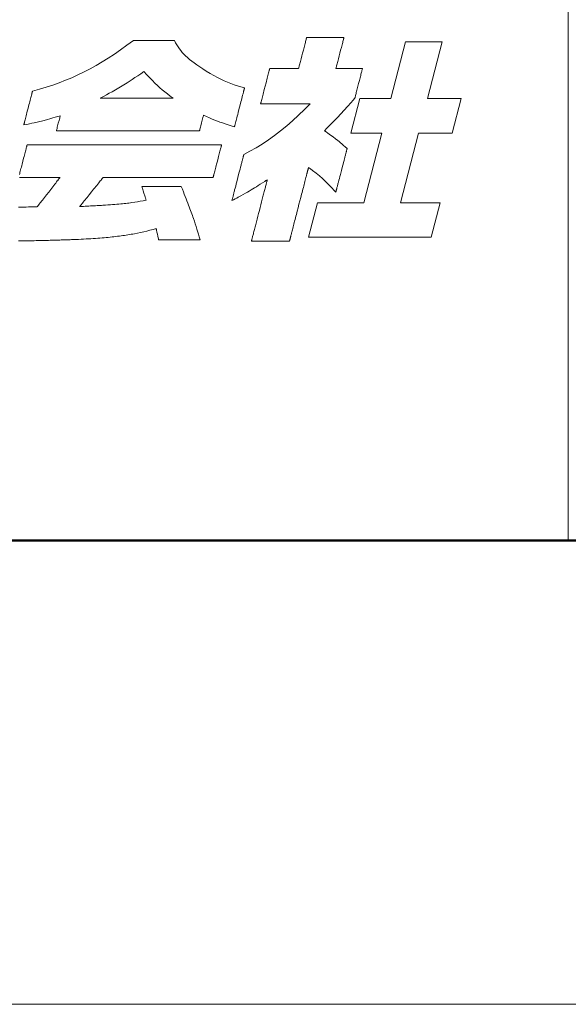
# Model space of a CAD drawing. Units: inches. Extents: x 0 to 891, y 0 to 630.
# Drawn here: x 148 to 172, y 0 to 43 of the extents above; entities that cross this region are included whole.
import ezdxf

# ---------------------------------------------------------------- set-up
doc = ezdxf.new("R2010")
doc.units = ezdxf.units.IN
doc.header["$MEASUREMENT"] = 0
doc.layers.get('DEFPOINTS').update_dxf_attribs({"lineweight": 9})
doc.layers.add('枠', color=7, linetype='Continuous', lineweight=20)
doc.layers.add('ﾚｲﾔｰ1', color=7, linetype='Continuous', lineweight=18)

# ---------------------------------------------------------------- blocks, each defined once
blk = doc.blocks.new('新社名')
at = {"layer": '枠', "lineweight": 13}
for points in [[(136.712, 18.127), (136.71, 18.127), (136.706, 18.127), (136.698, 18.127), (136.688, 18.127), (136.676, 18.127), (136.661, 18.127), (136.643, 18.127), (136.623, 18.127), (136.601, 18.127), (136.577, 18.127), (136.55, 18.127), (136.522, 18.127), (136.492, 18.127), (136.46, 18.127), (136.426, 18.127), (136.391, 18.127), (136.354, 18.127), (136.316, 18.127), (136.276, 18.127), (136.235, 18.127), (136.193, 18.127), (136.15, 18.127), (136.062, 18.127), (135.97, 18.127), (135.876, 18.127), (135.685, 18.127), (135.493, 18.127), (135.4, 18.127), (135.308, 18.127), (135.219, 18.127), (135.176, 18.127), (135.134, 18.127), (135.094, 18.127), (135.054, 18.127), (135.016, 18.127), (134.979, 18.127), (134.944, 18.127), (134.91, 18.127), (134.878, 18.127), (134.848, 18.127), (134.819, 18.127), (134.793, 18.127), (134.769, 18.127), (134.746, 18.127), (134.727, 18.127), (134.709, 18.127), (134.694, 18.127), (134.681, 18.127), (134.671, 18.127), (134.664, 18.127), (134.66, 18.127), (134.658, 18.127), (134.658, 18.128), (134.659, 18.131), (134.661, 18.136), (134.662, 18.143), (134.665, 18.152), (134.667, 18.163), (134.671, 18.175), (134.674, 18.189), (134.678, 18.205), (134.683, 18.222), (134.688, 18.241), (134.693, 18.261), (134.704, 18.305), (134.717, 18.354), (134.731, 18.407), (134.745, 18.464), (134.761, 18.524), (134.777, 18.587), (134.794, 18.652), (134.811, 18.718), (134.846, 18.854), (134.881, 18.989), (134.898, 19.056), (134.915, 19.121), (134.931, 19.183), (134.947, 19.243), (134.961, 19.3), (134.975, 19.353), (134.988, 19.402), (134.999, 19.446), (135.004, 19.466), (135.009, 19.485), (135.014, 19.502), (135.018, 19.518), (135.021, 19.532), (135.024, 19.545), (135.027, 19.555), (135.029, 19.564), (135.031, 19.571), (135.033, 19.576), (135.033, 19.579), (135.034, 19.58), (135.035, 19.58), (135.037, 19.58), (135.047, 19.58), (135.063, 19.58), (135.085, 19.58), (135.112, 19.58), (135.144, 19.58), (135.181, 19.58), (135.221, 19.58), (135.265, 19.58), (135.312, 19.58), (135.361, 19.58), (135.413, 19.58), (135.521, 19.58), (135.633, 19.58), (135.744, 19.58), (135.853, 19.58), (135.904, 19.58), (135.954, 19.58), (136.001, 19.58), (136.045, 19.58), (136.085, 19.58), (136.121, 19.58), (136.153, 19.58), (136.18, 19.58), (136.202, 19.58), (136.218, 19.58), (136.228, 19.58), (136.231, 19.58), (136.232, 19.58), (136.232, 19.581), (136.233, 19.584), (136.234, 19.589), (136.235, 19.595), (136.238, 19.603), (136.24, 19.612), (136.243, 19.623), (136.246, 19.636), (136.254, 19.665), (136.263, 19.699), (136.273, 19.738), (136.284, 19.782), (136.296, 19.829), (136.309, 19.879), (136.323, 19.933), (136.337, 19.988), (136.367, 20.105), (136.398, 20.225), (136.43, 20.345), (136.46, 20.461), (136.474, 20.517), (136.488, 20.57), (136.501, 20.621), (136.513, 20.668), (136.524, 20.711), (136.534, 20.75), (136.543, 20.785), (136.551, 20.814), (136.554, 20.826), (136.557, 20.837), (136.559, 20.847), (136.561, 20.855), (136.563, 20.861), (136.564, 20.865), (136.565, 20.868), (136.565, 20.869), (136.566, 20.869), (136.57, 20.869), (136.575, 20.869), (136.583, 20.869), (136.592, 20.869), (136.604, 20.869), (136.617, 20.869), (136.632, 20.869), (136.649, 20.869), (136.667, 20.869), (136.687, 20.869), (136.708, 20.869), (136.731, 20.869), (136.755, 20.869), (136.807, 20.869), (136.864, 20.869), (136.925, 20.869), (136.989, 20.869), (137.056, 20.869), (137.125, 20.869), (137.196, 20.869), (137.34, 20.869), (137.485, 20.869), (137.556, 20.869), (137.625, 20.869), (137.692, 20.869), (137.756, 20.869), (137.816, 20.869), (137.873, 20.869), (137.925, 20.869), (137.949, 20.869), (137.972, 20.869), (137.993, 20.869), (138.013, 20.869), (138.032, 20.869), (138.049, 20.869), (138.064, 20.869), (138.077, 20.869), (138.088, 20.869), (138.098, 20.869), (138.105, 20.869), (138.111, 20.869), (138.114, 20.869), (138.115, 20.869), (138.115, 20.868), (138.114, 20.865), (138.113, 20.861), (138.111, 20.855), (138.109, 20.847), (138.107, 20.837), (138.104, 20.826), (138.101, 20.814), (138.093, 20.785), (138.084, 20.75), (138.074, 20.711), (138.063, 20.668), (138.051, 20.621), (138.038, 20.57), (138.024, 20.517), (138.01, 20.461), (137.979, 20.345), (137.948, 20.225), (137.917, 20.105), (137.887, 19.988), (137.873, 19.933), (137.859, 19.879), (137.846, 19.829), (137.834, 19.782), (137.822, 19.738), (137.812, 19.699), (137.803, 19.665), (137.796, 19.636), (137.793, 19.623), (137.79, 19.612), (137.787, 19.603), (137.785, 19.595), (137.784, 19.589), (137.782, 19.584), (137.782, 19.581), (137.781, 19.58), (137.785, 19.58), (137.794, 19.58), (137.809, 19.58), (137.829, 19.58), (137.854, 19.58), (137.883, 19.58), (137.917, 19.58), (137.954, 19.58), (137.994, 19.58), (138.037, 19.58), (138.083, 19.58), (138.13, 19.58), (138.23, 19.58), (138.333, 19.58), (138.436, 19.58), (138.535, 19.58), (138.583, 19.58), (138.628, 19.58), (138.672, 19.58), (138.712, 19.58), (138.749, 19.58), (138.782, 19.58), (138.812, 19.58), (138.837, 19.58), (138.857, 19.58), (138.872, 19.58), (138.881, 19.58), (138.884, 19.58), (138.884, 19.58), (138.883, 19.577), (138.882, 19.573), (138.881, 19.567), (138.876, 19.55), (138.871, 19.528), (138.863, 19.5), (138.855, 19.468), (138.845, 19.43), (138.835, 19.389), (138.823, 19.345), (138.811, 19.297), (138.798, 19.246), (138.784, 19.193), (138.755, 19.083), (138.726, 18.969), (138.696, 18.854), (138.668, 18.744), (138.654, 18.691), (138.641, 18.641), (138.629, 18.593), (138.617, 18.548), (138.606, 18.507), (138.597, 18.47), (138.588, 18.437), (138.581, 18.409), (138.575, 18.387), (138.571, 18.37), (138.57, 18.365), (138.569, 18.36), (138.568, 18.358), (138.568, 18.357), (138.488, 18.263), (138.412, 18.174), (138.267, 18.009), (137.989, 17.704), (137.843, 17.55), (137.766, 17.47), (137.685, 17.387), (137.599, 17.299), (137.507, 17.207), (137.41, 17.109), (137.305, 17.003), (137.379, 16.952), (137.445, 16.906), (137.506, 16.862), (137.562, 16.822), (137.664, 16.747), (137.76, 16.673), (137.858, 16.594), (137.911, 16.551), (137.966, 16.505), (138.027, 16.454), (138.093, 16.398), (138.166, 16.336), (138.246, 16.267), (138.246, 16.265), (138.245, 16.262), (138.243, 16.255), (138.241, 16.246), (138.238, 16.235), (138.235, 16.222), (138.231, 16.206), (138.226, 16.189), (138.221, 16.169), (138.216, 16.148), (138.21, 16.125), (138.203, 16.099), (138.196, 16.073), (138.189, 16.044), (138.181, 16.015), (138.173, 15.984), (138.165, 15.951), (138.156, 15.917), (138.147, 15.882), (138.138, 15.846), (138.118, 15.771), (138.098, 15.693), (138.077, 15.612), (138.056, 15.529), (138.012, 15.36), (137.968, 15.191), (137.947, 15.108), (137.926, 15.027), (137.905, 14.949), (137.886, 14.874), (137.877, 14.838), (137.868, 14.803), (137.859, 14.77), (137.851, 14.737), (137.842, 14.706), (137.835, 14.676), (137.827, 14.648), (137.821, 14.621), (137.814, 14.596), (137.808, 14.573), (137.802, 14.551), (137.797, 14.532), (137.793, 14.514), (137.789, 14.499), (137.785, 14.485), (137.783, 14.474), (137.78, 14.465), (137.779, 14.459), (137.778, 14.455), (137.777, 14.454), (137.696, 14.542), (137.62, 14.624), (137.548, 14.7), (137.479, 14.772), (137.348, 14.902), (137.221, 15.021), (137.094, 15.134), (136.959, 15.245), (136.812, 15.36), (136.732, 15.421), (136.646, 15.484), (136.646, 15.484), (136.646, 15.482), (136.645, 15.479), (136.644, 15.476), (136.643, 15.471), (136.641, 15.465), (136.64, 15.458), (136.638, 15.45), (136.635, 15.441), (136.633, 15.431), (136.63, 15.42), (136.627, 15.409), (136.624, 15.396), (136.62, 15.382), (136.616, 15.368), (136.612, 15.353), (136.608, 15.337), (136.604, 15.32), (136.599, 15.302), (136.594, 15.283), (136.589, 15.264), (136.584, 15.244), (136.579, 15.223), (136.573, 15.202), (136.568, 15.179), (136.562, 15.156), (136.555, 15.133), (136.549, 15.109), (136.536, 15.058), (136.523, 15.006), (136.508, 14.951), (136.494, 14.894), (136.478, 14.834), (136.463, 14.774), (136.446, 14.711), (136.43, 14.647), (136.413, 14.581), (136.396, 14.515), (136.378, 14.447), (136.36, 14.378), (136.342, 14.308), (136.324, 14.238), (136.287, 14.096), (136.25, 13.952), (136.213, 13.809), (136.176, 13.666), (136.158, 13.596), (136.14, 13.526), (136.122, 13.457), (136.105, 13.389), (136.087, 13.323), (136.07, 13.257), (136.054, 13.193), (136.038, 13.13), (136.022, 13.07), (136.007, 13.011), (135.992, 12.953), (135.978, 12.899), (135.964, 12.846), (135.951, 12.795), (135.945, 12.771), (135.939, 12.748), (135.933, 12.725), (135.927, 12.702), (135.921, 12.681), (135.916, 12.66), (135.911, 12.64), (135.906, 12.621), (135.901, 12.602), (135.896, 12.584), (135.892, 12.567), (135.888, 12.551), (135.884, 12.536), (135.88, 12.522), (135.877, 12.508), (135.873, 12.495), (135.87, 12.484), (135.867, 12.473), (135.865, 12.463), (135.863, 12.454), (135.861, 12.446), (135.859, 12.439), (135.857, 12.433), (135.856, 12.428), (135.855, 12.425), (135.854, 12.422), (135.854, 12.42), (135.854, 12.42), (135.853, 12.42), (135.849, 12.42), (135.844, 12.42), (135.836, 12.42), (135.826, 12.42), (135.815, 12.42), (135.801, 12.42), (135.786, 12.42), (135.769, 12.42), (135.75, 12.42), (135.73, 12.42), (135.708, 12.42), (135.685, 12.42), (135.66, 12.42), (135.607, 12.42), (135.549, 12.42), (135.488, 12.42), (135.422, 12.42), (135.354, 12.42), (135.284, 12.42), (135.212, 12.42), (135.065, 12.42), (134.918, 12.42), (134.845, 12.42), (134.775, 12.42), (134.707, 12.42), (134.642, 12.42), (134.58, 12.42), (134.522, 12.42), (134.469, 12.42), (134.445, 12.42), (134.421, 12.42), (134.4, 12.42), (134.379, 12.42), (134.361, 12.42), (134.344, 12.42), (134.328, 12.42), (134.315, 12.42), (134.303, 12.42), (134.293, 12.42), (134.286, 12.42), (134.28, 12.42), (134.277, 12.42), (134.276, 12.42), (134.276, 12.42), (134.276, 12.421), (134.277, 12.424), (134.278, 12.427), (134.279, 12.431), (134.28, 12.436), (134.281, 12.442), (134.283, 12.448), (134.285, 12.456), (134.287, 12.464), (134.289, 12.473), (134.292, 12.483), (134.295, 12.493), (134.298, 12.504), (134.304, 12.529), (134.311, 12.557), (134.319, 12.587), (134.327, 12.62), (134.337, 12.655), (134.346, 12.692), (134.357, 12.732), (134.367, 12.774), (134.379, 12.818), (134.39, 12.864), (134.403, 12.911), (134.415, 12.96), (134.429, 13.011), (134.442, 13.063), (134.456, 13.116), (134.47, 13.171), (134.484, 13.226), (134.499, 13.283), (134.514, 13.34), (134.544, 13.457), (134.574, 13.575), (134.605, 13.694), (134.636, 13.814), (134.667, 13.932), (134.697, 14.049), (134.712, 14.106), (134.726, 14.162), (134.74, 14.218), (134.755, 14.272), (134.768, 14.326), (134.782, 14.378), (134.795, 14.428), (134.808, 14.478), (134.82, 14.525), (134.832, 14.571), (134.843, 14.615), (134.854, 14.656), (134.864, 14.696), (134.874, 14.734), (134.883, 14.769), (134.891, 14.802), (134.899, 14.832), (134.906, 14.86), (134.913, 14.884), (134.916, 14.896), (134.918, 14.906), (134.921, 14.916), (134.923, 14.925), (134.925, 14.933), (134.927, 14.94), (134.929, 14.947), (134.93, 14.953), (134.932, 14.958), (134.933, 14.962), (134.934, 14.965), (134.934, 14.967), (134.934, 14.969), (134.935, 14.969), (134.88, 14.934), (134.829, 14.9), (134.732, 14.838), (134.644, 14.781), (134.562, 14.729), (134.484, 14.681), (134.41, 14.635), (134.264, 14.547), (134.188, 14.503), (134.109, 14.458), (134.025, 14.411), (133.933, 14.36), (133.834, 14.305), (133.78, 14.275), (133.723, 14.244), (133.664, 14.212), (133.601, 14.178), (133.535, 14.142), (133.465, 14.104), (133.466, 14.106), (133.467, 14.11), (133.469, 14.116), (133.471, 14.126), (133.474, 14.137), (133.478, 14.152), (133.482, 14.168), (133.487, 14.186), (133.492, 14.207), (133.498, 14.23), (133.504, 14.254), (133.511, 14.281), (133.518, 14.309), (133.526, 14.339), (133.534, 14.37), (133.543, 14.403), (133.552, 14.438), (133.561, 14.473), (133.57, 14.51), (133.58, 14.548), (133.601, 14.627), (133.622, 14.71), (133.644, 14.795), (133.667, 14.883), (133.713, 15.061), (133.759, 15.24), (133.782, 15.327), (133.804, 15.413), (133.825, 15.495), (133.846, 15.574), (133.855, 15.612), (133.865, 15.649), (133.874, 15.685), (133.883, 15.719), (133.892, 15.752), (133.9, 15.784), (133.907, 15.813), (133.915, 15.842), (133.922, 15.868), (133.928, 15.893), (133.934, 15.915), (133.939, 15.936), (133.944, 15.955), (133.948, 15.971), (133.952, 15.985), (133.955, 15.997), (133.957, 16.006), (133.959, 16.013), (133.96, 16.017), (133.96, 16.018), (134.216, 16.15), (134.472, 16.295), (134.728, 16.453), (134.983, 16.623), (135.236, 16.805), (135.489, 16.998), (135.739, 17.203), (135.987, 17.418), (136.232, 17.644), (136.473, 17.881)], [(132.402, 19.479), (132.565, 19.381), (132.719, 19.293), (132.866, 19.212), (133.007, 19.14), (133.145, 19.075), (133.281, 19.016), (133.416, 18.962), (133.554, 18.914), (133.694, 18.869), (133.839, 18.828), (133.992, 18.789), (133.991, 18.788), (133.99, 18.785), (133.989, 18.779), (133.987, 18.771), (133.984, 18.761), (133.981, 18.749), (133.978, 18.735), (133.974, 18.72), (133.969, 18.702), (133.964, 18.683), (133.959, 18.662), (133.953, 18.64), (133.947, 18.616), (133.94, 18.591), (133.933, 18.564), (133.926, 18.536), (133.911, 18.477), (133.894, 18.414), (133.877, 18.347), (133.859, 18.277), (133.84, 18.204), (133.821, 18.13), (133.782, 17.979), (133.743, 17.828), (133.724, 17.754), (133.705, 17.682), (133.687, 17.612), (133.67, 17.545), (133.654, 17.481), (133.638, 17.422), (133.631, 17.394), (133.624, 17.368), (133.618, 17.342), (133.611, 17.319), (133.606, 17.296), (133.6, 17.275), (133.595, 17.256), (133.591, 17.239), (133.587, 17.223), (133.583, 17.209), (133.58, 17.197), (133.577, 17.187), (133.575, 17.179), (133.574, 17.174), (133.573, 17.17), (133.573, 17.169), (133.434, 17.21), (133.307, 17.25), (133.188, 17.288), (133.076, 17.326), (132.968, 17.364), (132.862, 17.404), (132.756, 17.446), (132.648, 17.49), (132.536, 17.538), (132.417, 17.59), (132.29, 17.648), (132.289, 17.646), (132.288, 17.64), (132.286, 17.632), (132.282, 17.62), (132.274, 17.588), (132.264, 17.547), (132.251, 17.498), (132.237, 17.444), (132.206, 17.326), (132.176, 17.207), (132.162, 17.153), (132.149, 17.104), (132.139, 17.063), (132.13, 17.031), (132.127, 17.019), (132.125, 17.011), (132.124, 17.005), (132.123, 17.003), (132.123, 17.003), (132.122, 17.003), (132.121, 17.003), (132.119, 17.003), (132.117, 17.003), (132.114, 17.003), (132.11, 17.003), (132.106, 17.003), (132.102, 17.003), (132.097, 17.003), (132.091, 17.003), (132.085, 17.003), (132.079, 17.003), (132.072, 17.003), (132.064, 17.003), (132.057, 17.003), (132.048, 17.003), (132.039, 17.003), (132.03, 17.003), (132.02, 17.003), (132.01, 17.003), (131.999, 17.003), (131.988, 17.003), (131.976, 17.003), (131.964, 17.003), (131.952, 17.003), (131.939, 17.003), (131.926, 17.003), (131.912, 17.003), (131.898, 17.003), (131.883, 17.003), (131.868, 17.003), (131.853, 17.003), (131.837, 17.003), (131.82, 17.003), (131.804, 17.003), (131.787, 17.003), (131.769, 17.003), (131.752, 17.003), (131.733, 17.003), (131.715, 17.003), (131.696, 17.003), (131.677, 17.003), (131.657, 17.003), (131.637, 17.003), (131.617, 17.003), (131.596, 17.003), (131.575, 17.003), (131.532, 17.003), (131.487, 17.003), (131.442, 17.003), (131.395, 17.003), (131.346, 17.003), (131.297, 17.003), (131.247, 17.003), (131.195, 17.003), (131.142, 17.003), (131.088, 17.003), (131.033, 17.003), (130.978, 17.003), (130.921, 17.003), (130.863, 17.003), (130.805, 17.003), (130.745, 17.003), (130.685, 17.003), (130.624, 17.003), (130.562, 17.003), (130.5, 17.003), (130.436, 17.003), (130.373, 17.003), (130.308, 17.003), (130.243, 17.003), (130.178, 17.003), (130.112, 17.003), (130.045, 17.003), (129.978, 17.003), (129.911, 17.003), (129.843, 17.003), (129.706, 17.003), (129.569, 17.003), (129.43, 17.003), (129.152, 17.003), (128.874, 17.003), (128.736, 17.003), (128.598, 17.003), (128.462, 17.003), (128.394, 17.003), (128.326, 17.003), (128.259, 17.003), (128.193, 17.003), (128.127, 17.003), (128.061, 17.003), (127.996, 17.003), (127.932, 17.003), (127.868, 17.003), (127.805, 17.003), (127.742, 17.003), (127.681, 17.003), (127.62, 17.003), (127.559, 17.003), (127.5, 17.003), (127.441, 17.003), (127.384, 17.003), (127.327, 17.003), (127.271, 17.003), (127.216, 17.003), (127.162, 17.003), (127.11, 17.003), (127.058, 17.003), (127.007, 17.003), (126.958, 17.003), (126.91, 17.003), (126.863, 17.003), (126.817, 17.003), (126.773, 17.003), (126.73, 17.003), (126.709, 17.003), (126.688, 17.003), (126.668, 17.003), (126.648, 17.003), (126.628, 17.003), (126.609, 17.003), (126.59, 17.003), (126.571, 17.003), (126.553, 17.003), (126.535, 17.003), (126.518, 17.003), (126.501, 17.003), (126.484, 17.003), (126.468, 17.003), (126.452, 17.003), (126.437, 17.003), (126.422, 17.003), (126.407, 17.003), (126.393, 17.003), (126.379, 17.003), (126.366, 17.003), (126.353, 17.003), (126.34, 17.003), (126.328, 17.003), (126.317, 17.003), (126.305, 17.003), (126.295, 17.003), (126.284, 17.003), (126.275, 17.003), (126.265, 17.003), (126.256, 17.003), (126.248, 17.003), (126.24, 17.003), (126.233, 17.003), (126.226, 17.003), (126.219, 17.003), (126.213, 17.003), (126.208, 17.003), (126.203, 17.003), (126.198, 17.003), (126.194, 17.003), (126.191, 17.003), (126.188, 17.003), (126.186, 17.003), (126.184, 17.003), (126.182, 17.003), (126.182, 17.003), (126.181, 17.003), (126.182, 17.005), (126.183, 17.011), (126.188, 17.03), (126.196, 17.061), (126.207, 17.101), (126.219, 17.149), (126.232, 17.202), (126.262, 17.316), (126.292, 17.431), (126.305, 17.484), (126.318, 17.532), (126.328, 17.572), (126.336, 17.602), (126.341, 17.622), (126.342, 17.628), (126.343, 17.629), (126.235, 17.596), (126.133, 17.566), (126.038, 17.537), (125.948, 17.511), (125.777, 17.462), (125.613, 17.419), (125.444, 17.377), (125.263, 17.335), (125.165, 17.314), (125.061, 17.291), (124.948, 17.268), (124.827, 17.243), (124.827, 17.244), (124.828, 17.247), (124.829, 17.252), (124.831, 17.259), (124.833, 17.267), (124.836, 17.278), (124.839, 17.29), (124.842, 17.303), (124.846, 17.318), (124.851, 17.335), (124.855, 17.353), (124.86, 17.373), (124.871, 17.415), (124.884, 17.463), (124.897, 17.514), (124.911, 17.569), (124.926, 17.627), (124.942, 17.688), (124.958, 17.751), (124.975, 17.815), (125.009, 17.947), (125.043, 18.078), (125.06, 18.142), (125.076, 18.205), (125.092, 18.266), (125.107, 18.324), (125.121, 18.379), (125.134, 18.431), (125.146, 18.478), (125.157, 18.521), (125.162, 18.54), (125.167, 18.558), (125.171, 18.575), (125.175, 18.59), (125.179, 18.604), (125.182, 18.616), (125.185, 18.626), (125.187, 18.635), (125.189, 18.642), (125.19, 18.647), (125.191, 18.65), (125.191, 18.651), (125.479, 18.729), (125.76, 18.812), (126.033, 18.901), (126.301, 18.996), (126.564, 19.096), (126.822, 19.204), (127.077, 19.319), (127.33, 19.441), (127.581, 19.572), (127.832, 19.711), (128.083, 19.859), (128.336, 20.016), (128.59, 20.184), (128.848, 20.361), (129.109, 20.55), (129.375, 20.749), (129.376, 20.749), (129.38, 20.749), (129.386, 20.749), (129.394, 20.749), (129.405, 20.749), (129.417, 20.749), (129.432, 20.749), (129.448, 20.749), (129.467, 20.749), (129.487, 20.749), (129.509, 20.749), (129.532, 20.749), (129.557, 20.749), (129.584, 20.749), (129.612, 20.749), (129.641, 20.749), (129.703, 20.749), (129.77, 20.749), (129.84, 20.749), (129.913, 20.749), (129.989, 20.749), (130.067, 20.749), (130.226, 20.749), (130.385, 20.749), (130.462, 20.749), (130.538, 20.749), (130.612, 20.749), (130.682, 20.749), (130.749, 20.749), (130.811, 20.749), (130.84, 20.749), (130.868, 20.749), (130.895, 20.749), (130.92, 20.749), (130.943, 20.749), (130.965, 20.749), (130.985, 20.749), (131.004, 20.749), (131.02, 20.749), (131.035, 20.749), (131.047, 20.749), (131.058, 20.749), (131.066, 20.749), (131.072, 20.749), (131.076, 20.749), (131.077, 20.749), (131.127, 20.656), (131.178, 20.567), (131.23, 20.483), (131.286, 20.403), (131.344, 20.327), (131.406, 20.252), (131.473, 20.179), (131.545, 20.108), (131.623, 20.036), (131.708, 19.964), (131.801, 19.89), (131.902, 19.815), (132.011, 19.737), (132.131, 19.655), (132.261, 19.57)], [(139.684, 16.902), (138.401, 16.902), (138.772, 18.338), (140.055, 18.338), (140.665, 20.694), (142.196, 20.694), (141.587, 18.338), (142.974, 18.338), (142.602, 16.902), (141.215, 16.902), (140.467, 14.012), (142.102, 14.012), (141.736, 12.595), (136.65, 12.595), (137.016, 14.012), (138.937, 14.012)], [(129.812, 19.461), (129.682, 19.371), (129.56, 19.286), (129.443, 19.207), (129.331, 19.132), (129.117, 18.992), (128.911, 18.864), (128.704, 18.741), (128.49, 18.618), (128.377, 18.556), (128.259, 18.492), (128.136, 18.426), (128.005, 18.357), (128.006, 18.357), (128.007, 18.357), (128.01, 18.357), (128.014, 18.357), (128.019, 18.357), (128.025, 18.357), (128.031, 18.357), (128.039, 18.357), (128.048, 18.357), (128.058, 18.357), (128.068, 18.357), (128.08, 18.357), (128.092, 18.357), (128.106, 18.357), (128.12, 18.357), (128.135, 18.357), (128.151, 18.357), (128.168, 18.357), (128.185, 18.357), (128.204, 18.357), (128.223, 18.357), (128.242, 18.357), (128.263, 18.357), (128.284, 18.357), (128.306, 18.357), (128.329, 18.357), (128.376, 18.357), (128.426, 18.357), (128.478, 18.357), (128.532, 18.357), (128.588, 18.357), (128.646, 18.357), (128.706, 18.357), (128.768, 18.357), (128.831, 18.357), (128.896, 18.357), (128.962, 18.357), (129.029, 18.357), (129.097, 18.357), (129.165, 18.357), (129.235, 18.357), (129.375, 18.357), (129.517, 18.357), (129.658, 18.357), (129.799, 18.357), (129.868, 18.357), (129.937, 18.357), (130.005, 18.357), (130.072, 18.357), (130.137, 18.357), (130.202, 18.357), (130.265, 18.357), (130.327, 18.357), (130.387, 18.357), (130.445, 18.357), (130.501, 18.357), (130.556, 18.357), (130.608, 18.357), (130.657, 18.357), (130.704, 18.357), (130.727, 18.357), (130.749, 18.357), (130.77, 18.357), (130.791, 18.357), (130.811, 18.357), (130.83, 18.357), (130.848, 18.357), (130.865, 18.357), (130.882, 18.357), (130.898, 18.357), (130.913, 18.357), (130.927, 18.357), (130.941, 18.357), (130.953, 18.357), (130.965, 18.357), (130.976, 18.357), (130.985, 18.357), (130.994, 18.357), (131.002, 18.357), (131.009, 18.357), (131.015, 18.357), (131.019, 18.357), (131.023, 18.357), (131.026, 18.357), (131.027, 18.357), (131.028, 18.357), (130.903, 18.445), (130.787, 18.531), (130.678, 18.615), (130.574, 18.7), (130.472, 18.788), (130.371, 18.879), (130.269, 18.977), (130.164, 19.082), (130.054, 19.197), (129.937, 19.323)]]:
    blk.add_lwpolyline(points, close=True, dxfattribs=at)
for points in [[(124.649, 15.194), (124.659, 15.235), (124.671, 15.28), (124.684, 15.329), (124.697, 15.382), (124.712, 15.438), (124.727, 15.496), (124.742, 15.555), (124.758, 15.617), (124.791, 15.742), (124.823, 15.868), (124.839, 15.929), (124.855, 15.989), (124.87, 16.047), (124.884, 16.103), (124.897, 16.155), (124.91, 16.204), (124.922, 16.249), (124.932, 16.29), (124.942, 16.326), (124.946, 16.342), (124.95, 16.356), (124.953, 16.369), (124.956, 16.381), (124.958, 16.391), (124.961, 16.399), (124.962, 16.406), (124.964, 16.41), (124.964, 16.413), (124.965, 16.414), (124.965, 16.414), (124.966, 16.414), (124.968, 16.414), (124.97, 16.414), (124.974, 16.414), (124.978, 16.414), (124.982, 16.414), (124.988, 16.414), (124.994, 16.414), (125.001, 16.414), (125.008, 16.414), (125.016, 16.414), (125.025, 16.414), (125.034, 16.414), (125.044, 16.414), (125.055, 16.414), (125.067, 16.414), (125.079, 16.414), (125.091, 16.414), (125.105, 16.414), (125.119, 16.414), (125.133, 16.414), (125.148, 16.414), (125.164, 16.414), (125.18, 16.414), (125.197, 16.414), (125.215, 16.414), (125.233, 16.414), (125.252, 16.414), (125.271, 16.414), (125.291, 16.414), (125.311, 16.414), (125.332, 16.414), (125.354, 16.414), (125.376, 16.414), (125.398, 16.414), (125.422, 16.414), (125.445, 16.414), (125.469, 16.414), (125.494, 16.414), (125.519, 16.414), (125.545, 16.414), (125.571, 16.414), (125.598, 16.414), (125.625, 16.414), (125.653, 16.414), (125.681, 16.414), (125.709, 16.414), (125.738, 16.414), (125.768, 16.414), (125.798, 16.414), (125.828, 16.414), (125.859, 16.414), (125.89, 16.414), (125.922, 16.414), (125.954, 16.414), (125.987, 16.414), (126.02, 16.414), (126.053, 16.414), (126.087, 16.414), (126.121, 16.414), (126.155, 16.414), (126.19, 16.414), (126.226, 16.414), (126.261, 16.414), (126.297, 16.414), (126.334, 16.414), (126.37, 16.414), (126.407, 16.414), (126.445, 16.414), (126.483, 16.414), (126.521, 16.414), (126.559, 16.414), (126.598, 16.414), (126.637, 16.414), (126.676, 16.414), (126.716, 16.414), (126.756, 16.414), (126.796, 16.414), (126.836, 16.414), (126.877, 16.414), (126.918, 16.414), (126.96, 16.414), (127.001, 16.414), (127.085, 16.414), (127.17, 16.414), (127.256, 16.414), (127.342, 16.414), (127.43, 16.414), (127.518, 16.414), (127.607, 16.414), (127.697, 16.414), (127.787, 16.414), (127.878, 16.414), (127.97, 16.414), (128.062, 16.414), (128.154, 16.414), (128.247, 16.414), (128.341, 16.414), (128.434, 16.414), (128.622, 16.414), (128.811, 16.414), (129, 16.414), (129.189, 16.414), (129.378, 16.414), (129.566, 16.414), (129.659, 16.414), (129.753, 16.414), (129.846, 16.414), (129.938, 16.414), (130.03, 16.414), (130.122, 16.414), (130.213, 16.414), (130.303, 16.414), (130.393, 16.414), (130.482, 16.414), (130.57, 16.414), (130.658, 16.414), (130.744, 16.414), (130.83, 16.414), (130.915, 16.414), (130.999, 16.414), (131.04, 16.414), (131.082, 16.414), (131.123, 16.414), (131.163, 16.414), (131.204, 16.414), (131.244, 16.414), (131.284, 16.414), (131.324, 16.414), (131.363, 16.414), (131.402, 16.414), (131.441, 16.414), (131.479, 16.414), (131.517, 16.414), (131.555, 16.414), (131.592, 16.414), (131.63, 16.414), (131.666, 16.414), (131.703, 16.414), (131.739, 16.414), (131.774, 16.414), (131.81, 16.414), (131.845, 16.414), (131.879, 16.414), (131.913, 16.414), (131.947, 16.414), (131.98, 16.414), (132.013, 16.414), (132.046, 16.414), (132.078, 16.414), (132.11, 16.414), (132.141, 16.414), (132.172, 16.414), (132.202, 16.414), (132.232, 16.414), (132.262, 16.414), (132.291, 16.414), (132.319, 16.414), (132.347, 16.414), (132.375, 16.414), (132.402, 16.414), (132.429, 16.414), (132.455, 16.414), (132.481, 16.414), (132.506, 16.414), (132.531, 16.414), (132.555, 16.414), (132.578, 16.414), (132.601, 16.414), (132.624, 16.414), (132.646, 16.414), (132.668, 16.414), (132.689, 16.414), (132.709, 16.414), (132.729, 16.414), (132.748, 16.414), (132.767, 16.414), (132.785, 16.414), (132.803, 16.414), (132.82, 16.414), (132.836, 16.414), (132.852, 16.414), (132.867, 16.414), (132.881, 16.414), (132.895, 16.414), (132.909, 16.414), (132.921, 16.414), (132.933, 16.414), (132.945, 16.414), (132.956, 16.414), (132.966, 16.414), (132.975, 16.414), (132.984, 16.414), (132.992, 16.414), (132.999, 16.414), (133.006, 16.414), (133.012, 16.414), (133.018, 16.414), (133.022, 16.414), (133.026, 16.414), (133.03, 16.414), (133.032, 16.414), (133.034, 16.414), (133.035, 16.414), (133.035, 16.414), (133.035, 16.413), (133.034, 16.41), (133.033, 16.406), (133.031, 16.399), (133.029, 16.391), (133.027, 16.381), (133.024, 16.369), (133.02, 16.356), (133.017, 16.342), (133.013, 16.326), (133.003, 16.29), (132.993, 16.249), (132.981, 16.204), (132.968, 16.155), (132.955, 16.103), (132.941, 16.047), (132.926, 15.989), (132.91, 15.929), (132.894, 15.868), (132.862, 15.742), (132.829, 15.617), (132.814, 15.555), (132.798, 15.496), (132.783, 15.438), (132.769, 15.382), (132.755, 15.329), (132.742, 15.28), (132.731, 15.235), (132.72, 15.194), (132.711, 15.158), (132.707, 15.143), (132.703, 15.128), (132.7, 15.115), (132.697, 15.104), (132.694, 15.094), (132.692, 15.085), (132.69, 15.079), (132.689, 15.074), (132.688, 15.071), (132.688, 15.07), (132.687, 15.07), (132.685, 15.07), (132.681, 15.07), (132.675, 15.07), (132.668, 15.07), (132.659, 15.07), (132.649, 15.07), (132.637, 15.07), (132.624, 15.07), (132.609, 15.07), (132.593, 15.07), (132.575, 15.07), (132.557, 15.07), (132.536, 15.07), (132.515, 15.07), (132.492, 15.07), (132.468, 15.07), (132.443, 15.07), (132.416, 15.07), (132.389, 15.07), (132.36, 15.07), (132.33, 15.07), (132.299, 15.07), (132.267, 15.07), (132.234, 15.07), (132.2, 15.07), (132.165, 15.07), (132.129, 15.07), (132.092, 15.07), (132.054, 15.07), (132.015, 15.07), (131.975, 15.07), (131.935, 15.07), (131.893, 15.07), (131.851, 15.07), (131.808, 15.07), (131.765, 15.07), (131.72, 15.07), (131.675, 15.07), (131.63, 15.07), (131.584, 15.07), (131.537, 15.07), (131.489, 15.07), (131.441, 15.07), (131.393, 15.07), (131.344, 15.07), (131.294, 15.07), (131.244, 15.07), (131.143, 15.07), (131.041, 15.07), (130.937, 15.07), (130.832, 15.07), (130.726, 15.07), (130.62, 15.07), (130.407, 15.07), (130.193, 15.07), (130.087, 15.07), (129.981, 15.07), (129.876, 15.07), (129.772, 15.07), (129.67, 15.07), (129.569, 15.07), (129.519, 15.07), (129.469, 15.07), (129.42, 15.07), (129.372, 15.07), (129.324, 15.07), (129.276, 15.07), (129.229, 15.07), (129.183, 15.07), (129.138, 15.07), (129.093, 15.07), (129.048, 15.07), (129.005, 15.07), (128.962, 15.07), (128.92, 15.07), (128.878, 15.07), (128.838, 15.07), (128.798, 15.07), (128.759, 15.07), (128.721, 15.07), (128.684, 15.07), (128.648, 15.07), (128.613, 15.07), (128.579, 15.07), (128.546, 15.07), (128.514, 15.07), (128.483, 15.07), (128.453, 15.07), (128.424, 15.07), (128.397, 15.07), (128.37, 15.07), (128.345, 15.07), (128.321, 15.07), (128.298, 15.07), (128.277, 15.07), (128.256, 15.07), (128.238, 15.07), (128.22, 15.07), (128.204, 15.07), (128.189, 15.07), (128.176, 15.07), (128.164, 15.07), (128.154, 15.07), (128.145, 15.07), (128.138, 15.07), (128.132, 15.07), (128.128, 15.07), (128.126, 15.07), (128.125, 15.07), (128.124, 15.069), (128.122, 15.067), (128.119, 15.063), (128.114, 15.057), (128.108, 15.049), (128.101, 15.04), (128.092, 15.03), (128.083, 15.018), (128.072, 15.005), (128.061, 14.991), (128.048, 14.975), (128.034, 14.958), (128.02, 14.94), (128.005, 14.921), (127.972, 14.88), (127.936, 14.836), (127.898, 14.788), (127.857, 14.738), (127.815, 14.686), (127.771, 14.632), (127.726, 14.576), (127.635, 14.463), (127.544, 14.349), (127.499, 14.294), (127.455, 14.24), (127.413, 14.187), (127.372, 14.137), (127.334, 14.089), (127.298, 14.045), (127.265, 14.004), (127.25, 13.985), (127.236, 13.967), (127.222, 13.95), (127.21, 13.935), (127.198, 13.92), (127.187, 13.907), (127.178, 13.896), (127.169, 13.885), (127.162, 13.876), (127.156, 13.869), (127.152, 13.863), (127.148, 13.859), (127.146, 13.856), (127.145, 13.855), (127.226, 13.86), (127.305, 13.864), (127.382, 13.869), (127.457, 13.873), (127.53, 13.878), (127.601, 13.882), (127.67, 13.886), (127.737, 13.89), (127.803, 13.894), (127.867, 13.898), (127.93, 13.902), (127.99, 13.906), (128.049, 13.909), (128.107, 13.913), (128.163, 13.917), (128.218, 13.92), (128.322, 13.927), (128.422, 13.934), (128.516, 13.941), (128.606, 13.948), (128.691, 13.955), (128.773, 13.961), (128.85, 13.968), (128.924, 13.975), (128.995, 13.982), (129.063, 13.989), (129.129, 13.996), (129.192, 14.004), (129.254, 14.012), (129.314, 14.02), (129.431, 14.037), (129.546, 14.055), (129.662, 14.075), (129.78, 14.098), (129.841, 14.11), (129.904, 14.122), (129.902, 14.129), (129.897, 14.147), (129.888, 14.175), (129.877, 14.211), (129.864, 14.255), (129.849, 14.303), (129.817, 14.408), (129.784, 14.513), (129.77, 14.561), (129.756, 14.604), (129.745, 14.641), (129.737, 14.669), (129.731, 14.687), (129.729, 14.693), (129.73, 14.693), (129.734, 14.693), (129.739, 14.693), (129.747, 14.693), (129.757, 14.693), (129.769, 14.693), (129.783, 14.693), (129.799, 14.693), (129.817, 14.693), (129.836, 14.693), (129.857, 14.693), (129.88, 14.693), (129.904, 14.693), (129.93, 14.693), (129.956, 14.693), (129.985, 14.693), (130.044, 14.693), (130.108, 14.693), (130.176, 14.693), (130.246, 14.693), (130.319, 14.693), (130.394, 14.693), (130.547, 14.693), (130.699, 14.693), (130.774, 14.693), (130.847, 14.693), (130.918, 14.693), (130.985, 14.693), (131.049, 14.693), (131.109, 14.693), (131.137, 14.693), (131.164, 14.693), (131.19, 14.693), (131.214, 14.693), (131.236, 14.693), (131.257, 14.693), (131.277, 14.693), (131.294, 14.693), (131.31, 14.693), (131.324, 14.693), (131.336, 14.693), (131.346, 14.693), (131.354, 14.693), (131.36, 14.693), (131.363, 14.693), (131.365, 14.693), (131.409, 14.581), (131.451, 14.474), (131.491, 14.371), (131.529, 14.273), (131.565, 14.179), (131.6, 14.089), (131.633, 14.003), (131.664, 13.921), (131.694, 13.842), (131.723, 13.766), (131.75, 13.694), (131.776, 13.624), (131.8, 13.557), (131.824, 13.492), (131.846, 13.429), (131.868, 13.368), (131.908, 13.251), (131.946, 13.14), (131.981, 13.031), (132.014, 12.925), (132.078, 12.711), (132.11, 12.6), (132.143, 12.484), (132.142, 12.484), (132.138, 12.484), (132.132, 12.484), (132.124, 12.484), (132.113, 12.484), (132.1, 12.484), (132.086, 12.484), (132.069, 12.484), (132.05, 12.484), (132.03, 12.484), (132.008, 12.484), (131.984, 12.484), (131.959, 12.484), (131.932, 12.484), (131.904, 12.484), (131.874, 12.484), (131.843, 12.484), (131.811, 12.484), (131.744, 12.484), (131.673, 12.484), (131.598, 12.484), (131.522, 12.484), (131.443, 12.484), (131.283, 12.484), (131.122, 12.484), (131.043, 12.484), (130.967, 12.484), (130.892, 12.484), (130.821, 12.484), (130.754, 12.484), (130.722, 12.484), (130.691, 12.484), (130.661, 12.484), (130.633, 12.484), (130.606, 12.484), (130.581, 12.484), (130.557, 12.484), (130.535, 12.484), (130.515, 12.484), (130.496, 12.484), (130.479, 12.484), (130.465, 12.484), (130.452, 12.484), (130.441, 12.484), (130.433, 12.484), (130.427, 12.484), (130.423, 12.484), (130.422, 12.484), (130.421, 12.489), (130.418, 12.504), (130.413, 12.526), (130.407, 12.556), (130.391, 12.63), (130.372, 12.714), (130.354, 12.799), (130.338, 12.872), (130.332, 12.902), (130.327, 12.925), (130.324, 12.939), (130.322, 12.944), (130.191, 12.909), (130.061, 12.875), (129.933, 12.843), (129.805, 12.813), (129.676, 12.784), (129.547, 12.757), (129.417, 12.731), (129.351, 12.719), (129.284, 12.707), (129.217, 12.695), (129.149, 12.684), (129.08, 12.673), (129.011, 12.662), (128.94, 12.652), (128.869, 12.642), (128.796, 12.632), (128.722, 12.623), (128.646, 12.614), (128.57, 12.605), (128.492, 12.597), (128.412, 12.588), (128.331, 12.58), (128.248, 12.573), (128.164, 12.565), (128.077, 12.558), (127.989, 12.551), (127.899, 12.544), (127.807, 12.538), (127.712, 12.531), (127.616, 12.525), (127.517, 12.519), (127.416, 12.514), (127.312, 12.508), (127.206, 12.503), (127.097, 12.498), (127.042, 12.495), (126.986, 12.493), (126.929, 12.49), (126.871, 12.488), (126.813, 12.486), (126.754, 12.483), (126.695, 12.481), (126.635, 12.479), (126.574, 12.477), (126.512, 12.475), (126.449, 12.473), (126.386, 12.471), (126.322, 12.469), (126.257, 12.467), (126.191, 12.465), (126.125, 12.463), (126.057, 12.461), (125.989, 12.459), (125.92, 12.457), (125.85, 12.456), (125.779, 12.454), (125.708, 12.452), (125.635, 12.45), (125.562, 12.449), (125.488, 12.447), (125.413, 12.445), (125.336, 12.444), (125.259, 12.442), (125.182, 12.441), (125.103, 12.439), (125.023, 12.438), (124.942, 12.436), (124.86, 12.435), (124.777, 12.433), (124.694, 12.432), (124.609, 12.43)], [(124.614, 13.834), (124.715, 13.835), (124.821, 13.837), (124.926, 13.839), (125.027, 13.84), (125.076, 13.841), (125.123, 13.842), (125.167, 13.842), (125.208, 13.843), (125.246, 13.844), (125.28, 13.844), (125.31, 13.845), (125.335, 13.845), (125.356, 13.845), (125.371, 13.846), (125.381, 13.846), (125.384, 13.846), (125.385, 13.847), (125.387, 13.849), (125.39, 13.854), (125.395, 13.86), (125.4, 13.867), (125.407, 13.876), (125.416, 13.887), (125.425, 13.898), (125.435, 13.912), (125.446, 13.926), (125.459, 13.942), (125.472, 13.959), (125.486, 13.977), (125.501, 13.996), (125.533, 14.037), (125.568, 14.082), (125.605, 14.13), (125.644, 14.18), (125.686, 14.233), (125.728, 14.288), (125.772, 14.344), (125.861, 14.458), (125.949, 14.572), (125.993, 14.628), (126.036, 14.683), (126.077, 14.736), (126.116, 14.786), (126.153, 14.834), (126.188, 14.879), (126.22, 14.92), (126.235, 14.939), (126.249, 14.957), (126.262, 14.974), (126.275, 14.99), (126.286, 15.004), (126.296, 15.018), (126.306, 15.03), (126.314, 15.04), (126.321, 15.049), (126.327, 15.057), (126.331, 15.062), (126.334, 15.067), (126.337, 15.069), (126.337, 15.07), (126.336, 15.07), (126.332, 15.07), (126.326, 15.07), (126.318, 15.07), (126.307, 15.07), (126.295, 15.07), (126.28, 15.07), (126.263, 15.07), (126.245, 15.07), (126.224, 15.07), (126.202, 15.07), (126.178, 15.07), (126.153, 15.07), (126.126, 15.07), (126.098, 15.07), (126.068, 15.07), (126.038, 15.07), (126.006, 15.07), (125.938, 15.07), (125.867, 15.07), (125.793, 15.07), (125.716, 15.07), (125.637, 15.07), (125.477, 15.07), (125.317, 15.07), (125.238, 15.07), (125.161, 15.07), (125.087, 15.07), (125.016, 15.07), (124.949, 15.07), (124.916, 15.07), (124.886, 15.07), (124.856, 15.07), (124.828, 15.07), (124.801, 15.07), (124.776, 15.07), (124.752, 15.07), (124.73, 15.07), (124.709, 15.07), (124.691, 15.07), (124.674, 15.07), (124.659, 15.07), (124.647, 15.07)]]:
    blk.add_lwpolyline(points, dxfattribs=at)
at = {"layer": 'ﾚｲﾔｰ1', "color": 7, "linetype": 'Continuous'}
blk.add_lwpolyline([(0, 0), (147.427, 0), (147.427, 43.723), (0, 43.723)], close=True, dxfattribs=at)

msp = doc.modelspace()

# ---------------------------------------------------------------- linework, layer by layer
at = {"layer": 'DEFPOINTS'}
msp.add_lwpolyline([(0, 0), (891, 0), (891, 630), (0, 630)], close=True, dxfattribs=at)
at = {"layer": '枠', "linetype": 'Continuous', "lineweight": 50}
msp.add_line((17.762, 20.166), (873.238, 20.166), dxfattribs=at)

# ---------------------------------------------------------------- block references
at = {"xscale": 1.048172891108844, "yscale": 1.048172891108844, "zscale": 1.048172891108844}
msp.add_blockref('新社名', (17.762, 20.166), dxfattribs=at)

doc.saveas('drawing.dxf')
